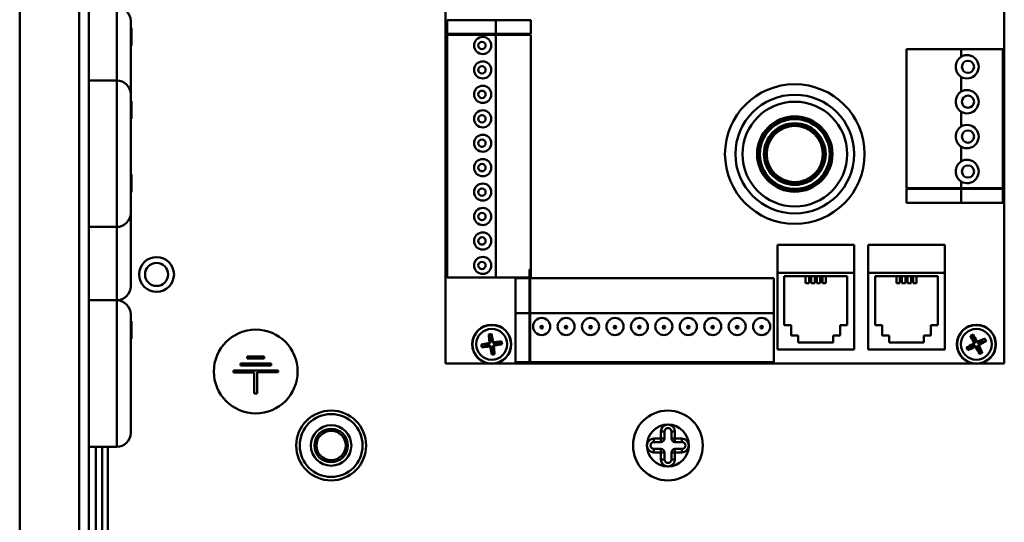
# Model space of a CAD drawing. Units: millimetres. Extents: x 140 to 1879, y 320 to 2453.
# Drawn here: x 906 to 1047, y 1753 to 1825 of the extents above; entities that cross this region are included whole.
import ezdxf

# ---------------------------------------------------------------- set-up
doc = ezdxf.new("R2010")
doc.units = ezdxf.units.MM
doc.header["$LTSCALE"] = 8
doc.layers.add('Visible Edges(Pyrox)', color=7, linetype='Continuous', lineweight=50)
doc.layers.add('Visible Tangent Edges(Pyrox)', color=7, linetype='Continuous', lineweight=50)

msp = doc.modelspace()

# ---------------------------------------------------------------- linework, layer by layer
at = {"layer": 'Visible Edges(Pyrox)'}
for p, q in [((914.94, 1716.75), (914.94, 1979.06)), ((916.34, 1979.16), (916.34, 1718.38)), ((1047.44, 1919.61), (1047.44, 1776.11)), ((967.44, 1776.11), (967.44, 1861.61)), ((922.34, 1825.16), (922.34, 1814.66)), ((967.64, 1823.31), (967.64, 1825.31)), ((974.64, 1825.31), (967.64, 1825.31)), ((974.64, 1825.31), (974.64, 1823.31)), ((979.64, 1825.31), (974.64, 1825.31)), ((979.64, 1825.31), (979.64, 1823.31)), ((922.34, 1824.17), (922.44, 1824.17)), ((922.34, 1824.12), (922.44, 1824.12)), ((967.64, 1823.31), (974.64, 1823.31)), ((967.64, 1788.41), (967.64, 1823.21)), ((974.64, 1823.21), (967.64, 1823.21)), ((974.64, 1823.31), (979.64, 1823.31)), ((974.64, 1823.21), (974.64, 1788.41)), ((979.64, 1823.21), (974.64, 1823.21)), ((979.64, 1823.21), (979.64, 1788.41)), ((922.34, 1821.89), (922.44, 1821.89)), ((922.44, 1821.89), (922.44, 1821.66)), ((922.34, 1821.66), (922.44, 1821.66)), ((1033.44, 1801.21), (1033.44, 1821.11)), ((1033.44, 1821.11), (1041.24, 1821.11)), ((1041.24, 1820.04), (1041.24, 1821.11)), ((1041.24, 1821.11), (1047.24, 1821.11)), ((1047.24, 1821.11), (1047.24, 1801.21)), ((916.34, 1816.66), (920.34, 1816.66)), ((1041.24, 1815.04), (1041.24, 1817.17)), ((922.34, 1814.66), (922.34, 1797.66)), ((922.34, 1813.67), (922.44, 1813.67)), ((922.34, 1813.62), (922.44, 1813.62)), ((1041.24, 1810.04), (1041.24, 1812.17)), ((922.34, 1811.39), (922.44, 1811.39)), ((922.34, 1811.16), (922.44, 1811.16)), ((922.44, 1811.39), (922.44, 1811.16)), ((1041.24, 1805.04), (1041.24, 1807.17)), ((922.34, 1803.17), (922.44, 1803.17)), ((922.34, 1803.12), (922.44, 1803.12)), ((1041.24, 1801.21), (1041.24, 1802.17)), ((922.34, 1800.89), (922.44, 1800.89)), ((922.34, 1800.66), (922.44, 1800.66)), ((922.44, 1800.89), (922.44, 1800.66)), ((1033.44, 1801.21), (1041.24, 1801.21)), ((1041.24, 1801.11), (1033.44, 1801.11)), ((1033.44, 1799.11), (1033.44, 1801.11)), ((1041.24, 1801.21), (1047.24, 1801.21)), ((1047.24, 1801.11), (1041.24, 1801.11)), ((1041.24, 1799.11), (1041.24, 1801.11)), ((1047.24, 1801.11), (1047.24, 1799.11)), ((1041.24, 1799.11), (1033.44, 1799.11)), ((1047.24, 1799.11), (1041.24, 1799.11)), ((922.34, 1797.66), (922.34, 1787.16)), ((916.34, 1795.66), (920.34, 1795.66)), ((1014.94, 1793.11), (1025.94, 1793.11)), ((1014.94, 1789.11), (1014.94, 1793.11)), ((1025.94, 1793.11), (1025.94, 1789.11)), ((1027.94, 1793.11), (1038.94, 1793.11)), ((1027.94, 1789.11), (1027.94, 1793.11)), ((1038.94, 1793.11), (1038.94, 1789.11)), ((979.44, 1788.41), (979.44, 1789.59)), ((979.44, 1789.59), (979.54, 1789.59)), ((979.54, 1789.59), (979.54, 1788.41)), ((974.64, 1788.41), (967.64, 1788.41)), ((979.44, 1788.41), (974.64, 1788.41)), ((977.44, 1788.31), (979.44, 1788.31)), ((977.44, 1783.31), (977.44, 1788.31)), ((979.44, 1783.31), (979.44, 1788.31)), ((979.64, 1788.41), (979.54, 1788.41)), ((979.54, 1788.31), (979.54, 1783.31)), ((979.54, 1788.31), (1014.44, 1788.31)), ((1014.44, 1788.31), (1014.44, 1783.31)), ((1014.94, 1789.11), (1025.94, 1789.11)), ((1014.94, 1778.11), (1014.94, 1789.11)), ((1015.94, 1788.61), (1024.94, 1788.61)), ((1015.94, 1781.61), (1015.94, 1788.61)), ((1018.99, 1788.61), (1018.99, 1787.61)), ((1019.49, 1787.61), (1019.49, 1788.61)), ((1019.79, 1788.61), (1019.79, 1787.61)), ((1020.29, 1787.61), (1020.29, 1788.61)), ((1020.59, 1788.61), (1020.59, 1787.61)), ((1021.09, 1787.61), (1021.09, 1788.61)), ((1021.39, 1788.61), (1021.39, 1787.61)), ((1021.89, 1787.61), (1021.89, 1788.61)), ((1024.94, 1788.61), (1024.94, 1781.61)), ((1025.94, 1789.11), (1025.94, 1778.11)), ((1027.94, 1789.11), (1038.94, 1789.11)), ((1027.94, 1778.11), (1027.94, 1789.11)), ((1028.94, 1788.61), (1037.94, 1788.61)), ((1028.94, 1781.61), (1028.94, 1788.61)), ((1031.99, 1788.61), (1031.99, 1787.61)), ((1032.49, 1787.61), (1032.49, 1788.61)), ((1032.79, 1788.61), (1032.79, 1787.61)), ((1033.29, 1787.61), (1033.29, 1788.61)), ((1033.59, 1788.61), (1033.59, 1787.61)), ((1034.09, 1787.61), (1034.09, 1788.61)), ((1034.39, 1788.61), (1034.39, 1787.61)), ((1034.89, 1787.61), (1034.89, 1788.61)), ((1037.94, 1788.61), (1037.94, 1781.61)), ((1038.94, 1789.11), (1038.94, 1778.11)), ((1018.99, 1787.61), (1019.49, 1787.61)), ((1019.79, 1787.61), (1020.29, 1787.61)), ((1020.59, 1787.61), (1021.09, 1787.61)), ((1021.39, 1787.61), (1021.89, 1787.61)), ((1031.99, 1787.61), (1032.49, 1787.61)), ((1032.79, 1787.61), (1033.29, 1787.61)), ((1033.59, 1787.61), (1034.09, 1787.61)), ((1034.39, 1787.61), (1034.89, 1787.61)), ((916.34, 1785.16), (920.34, 1785.16)), ((916.34, 1785.16), (920.34, 1785.16)), ((922.34, 1783.16), (922.34, 1766.16)), ((977.44, 1783.31), (979.44, 1783.31)), ((977.44, 1776.31), (977.44, 1783.31)), ((979.44, 1776.31), (979.44, 1783.31)), ((979.54, 1783.31), (979.54, 1776.31)), ((979.54, 1783.31), (1014.44, 1783.31)), ((1014.44, 1783.31), (1014.44, 1776.31)), ((922.34, 1782.17), (922.44, 1782.17)), ((922.34, 1782.12), (922.44, 1782.12)), ((1016.94, 1781.61), (1015.94, 1781.61)), ((1016.94, 1780.11), (1016.94, 1781.61)), ((1023.94, 1781.61), (1023.94, 1780.11)), ((1024.94, 1781.61), (1023.94, 1781.61)), ((1029.94, 1781.61), (1028.94, 1781.61)), ((1029.94, 1780.11), (1029.94, 1781.61)), ((1036.94, 1781.61), (1036.94, 1780.11)), ((1037.94, 1781.61), (1036.94, 1781.61)), ((922.34, 1779.89), (922.44, 1779.89)), ((922.34, 1779.66), (922.44, 1779.66)), ((922.44, 1779.89), (922.44, 1779.66)), ((973.64, 1780.16), (973.8, 1779.64)), ((974.04, 1779.68), (974.03, 1780.22)), ((1017.94, 1780.11), (1016.94, 1780.11)), ((1017.94, 1779.11), (1017.94, 1780.11)), ((1022.94, 1780.11), (1022.94, 1779.11)), ((1023.94, 1780.11), (1022.94, 1780.11)), ((1030.94, 1780.11), (1029.94, 1780.11)), ((1030.94, 1779.11), (1030.94, 1780.11)), ((1035.94, 1780.11), (1035.94, 1779.11)), ((1036.94, 1780.11), (1035.94, 1780.11)), ((1042.66, 1779.98), (1042.97, 1779.53)), ((1043.19, 1779.64), (1043.02, 1780.16)), ((1044.57, 1779.63), (1044.11, 1779.33)), ((973.22, 1778.86), (972.67, 1778.85)), ((972.73, 1778.46), (973.26, 1778.61)), ((974.04, 1778.04), (974.05, 1777.49)), ((974.44, 1777.55), (974.29, 1778.07)), ((975.35, 1779.26), (974.82, 1779.1)), ((974.86, 1778.86), (975.41, 1778.87)), ((1025.94, 1778.11), (1014.94, 1778.11)), ((1022.94, 1779.11), (1017.94, 1779.11)), ((1038.94, 1778.11), (1027.94, 1778.11)), ((1035.94, 1779.11), (1030.94, 1779.11)), ((1042.66, 1778.61), (1042.14, 1778.43)), ((1042.32, 1778.08), (1042.77, 1778.39)), ((1043.69, 1778.08), (1043.87, 1777.56)), ((1044.22, 1777.73), (1043.91, 1778.18)), ((1044.22, 1779.11), (1044.74, 1779.28)), ((939.04, 1776.81), (939.04, 1777.11)), ((939.04, 1777.11), (941.44, 1777.11)), ((941.44, 1776.81), (939.04, 1776.81)), ((941.44, 1777.11), (941.44, 1776.81)), ((938.04, 1775.81), (938.04, 1776.11)), ((938.04, 1776.11), (942.44, 1776.11)), ((942.44, 1775.81), (938.04, 1775.81)), ((942.44, 1776.11), (942.44, 1775.81)), ((973.51, 1776.11), (967.44, 1776.11)), ((1042.91, 1776.11), (974.57, 1776.11)), ((979.44, 1776.31), (977.44, 1776.31)), ((1014.44, 1776.31), (979.54, 1776.31)), ((1047.44, 1776.11), (1043.97, 1776.11)), ((937.04, 1774.81), (937.04, 1775.11)), ((937.04, 1775.11), (943.44, 1775.11)), ((940.04, 1774.81), (937.04, 1774.81)), ((940.04, 1771.81), (940.04, 1774.81)), ((943.44, 1774.86), (940.44, 1774.86)), ((940.44, 1774.86), (940.44, 1771.81)), ((943.44, 1775.11), (943.44, 1774.86)), ((940.44, 1771.81), (940.04, 1771.81)), ((998.77, 1765.36), (998.77, 1766.36)), ((999.77, 1766.36), (999.77, 1765.36)), ((916.34, 1764.16), (920.34, 1764.16)), ((917.34, 1764.16), (917.34, 1730.53)), ((918.24, 1730.53), (918.24, 1764.16)), ((997.27, 1764.86), (998.27, 1764.86)), ((1000.27, 1764.86), (1001.27, 1764.86)), ((998.27, 1763.86), (997.27, 1763.86)), ((998.77, 1762.36), (998.77, 1763.36)), ((999.77, 1763.36), (999.77, 1762.36)), ((1001.27, 1763.86), (1000.27, 1763.86))]:
    msp.add_line(p, q, dxfattribs=at)
for centre, radius in [((972.64, 1821.66), 0.525), ((1042.24, 1818.61), 0.875), ((972.64, 1818.16), 0.525), ((1017.44, 1806.11), 10), ((972.64, 1814.66), 0.525), ((1017.44, 1806.11), 7.5), ((1042.24, 1813.61), 0.875), ((972.64, 1811.16), 0.525), ((1017.44, 1806.11), 5.2), ((1017.44, 1806.11), 4.22), ((1042.24, 1808.61), 0.875), ((972.64, 1807.66), 0.525), ((972.64, 1804.16), 0.525), ((1042.24, 1803.61), 0.875), ((972.64, 1800.66), 0.525), ((972.64, 1797.16), 0.525), ((972.64, 1793.66), 0.525), ((926.04, 1788.86), 2.5), ((926.04, 1788.86), 1.65), ((972.64, 1790.16), 0.525), ((940.24, 1774.96), 6), ((974.04, 1778.86), 2.8), ((981.19, 1781.31), 0.175), ((984.69, 1781.31), 0.175), ((988.19, 1781.31), 0.175), ((991.69, 1781.31), 0.175), ((995.19, 1781.31), 0.175), ((998.69, 1781.31), 0.175), ((1002.19, 1781.31), 0.175), ((1005.69, 1781.31), 0.175), ((1009.19, 1781.31), 0.175), ((1012.69, 1781.31), 0.175), ((1043.44, 1778.86), 2.8), ((951.04, 1764.36), 5), ((999.27, 1764.36), 5), ((951.04, 1764.36), 2.4), ((951.04, 1764.36), 2.1)]:
    msp.add_circle(centre, radius, dxfattribs=at)
for centre, radius, start, end in [((920.34, 1825.16), 2, 0, 90), ((1042.24, 1818.61), 1.75, 124.8499, 235.1501), ((920.34, 1814.66), 2, 0, 90), ((1042.24, 1813.61), 1.75, 124.8499, 235.1501), ((1042.24, 1808.61), 1.75, 124.8499, 235.1501), ((1042.24, 1803.61), 1.75, 124.8499, 235.1501), ((920.34, 1797.66), 2, 270, 0), ((920.34, 1787.16), 2, 270, 0), ((920.34, 1783.16), 2, 0, 90), ((974.04, 1778.86), 0.82, 90.042, 107.3163), ((1043.44, 1778.86), 0.82, 107.7168, 124.9911), ((974.04, 1778.86), 0.82, 180.042, 197.3163), ((974.04, 1778.86), 0.82, 270.042, 287.3163), ((974.04, 1778.86), 0.82, 0.042, 17.3163), ((1043.44, 1778.86), 0.82, 197.7168, 214.9911), ((1043.44, 1778.86), 0.82, 287.7168, 304.9911), ((1043.44, 1778.86), 0.82, 17.7168, 34.9911), ((999.27, 1766.36), 0.5, 0, 180), ((920.34, 1766.16), 2, 270, 0), ((998.27, 1765.36), 0.5, 270, 0), ((1000.27, 1765.36), 0.5, 180, 270), ((997.27, 1764.36), 0.5, 90, 270), ((1001.27, 1764.36), 0.5, 270, 90), ((998.27, 1763.36), 0.5, 0, 90), ((1000.27, 1763.36), 0.5, 90, 180), ((999.27, 1762.36), 0.5, 180, 0)]:
    msp.add_arc(centre, radius, start, end, dxfattribs=at)
for centre, major_axis in [((972.75, 1821.66), (1.23, 0)), ((972.75, 1818.16), (1.23, 0)), ((972.75, 1814.66), (1.23, 0)), ((972.75, 1811.16), (1.23, 0)), ((972.75, 1807.66), (1.23, 0)), ((972.75, 1804.16), (1.23, 0)), ((972.75, 1800.66), (1.23, 0)), ((972.75, 1797.16), (1.23, 0)), ((972.75, 1793.66), (1.23, 0)), ((972.75, 1790.16), (1.23, 0)), ((981.19, 1781.41), (0, -1.23)), ((984.69, 1781.41), (0, -1.23)), ((988.19, 1781.41), (0, -1.23)), ((991.69, 1781.41), (0, -1.23)), ((995.19, 1781.41), (0, -1.23)), ((998.69, 1781.41), (0, -1.23)), ((1002.19, 1781.41), (0, -1.23)), ((1005.69, 1781.41), (0, -1.23)), ((1009.19, 1781.41), (0, -1.23)), ((1012.69, 1781.41), (0, -1.23))]:
    msp.add_ellipse(centre, major_axis=major_axis, ratio=0.996166, dxfattribs=at)
for centre, major_axis, ratio, start_param, end_param in [((1042.09, 1818.61), (1.68, 0), 0.996166, 4.177893, 8.388477), ((1042.09, 1813.61), (1.68, 0), 0.996166, 4.177893, 8.388477), ((1042.09, 1808.61), (1.68, 0), 0.996166, 4.177893, 8.388477), ((1042.09, 1803.61), (1.68, 0), 0.996166, 4.177893, 8.388477), ((974.2, 1778.87), (0.55, -4.97), 0.087156, 4.418483, 4.622842), ((973.88, 1778.83), (-0.96, 4.91), 0.087156, 4.801936, 5.006295), ((1043.59, 1778.92), (2.03, -4.56), 0.087156, 4.418483, 4.622842), ((1043.3, 1778.78), (-2.4, 4.38), 0.087156, 4.801936, 5.006295), ((1043.51, 1778.71), (-4.56, -2.03), 0.087156, 4.418483, 4.622842), ((974.07, 1778.7), (-4.91, -0.96), 0.087156, 4.801936, 5.006295), ((974.02, 1779.02), (4.97, 0.55), 0.087156, 4.418483, 4.622842), ((974.2, 1778.89), (0.96, -4.91), 0.087156, 4.801936, 5.006295), ((973.88, 1778.84), (-0.55, 4.97), 0.087156, 4.418483, 4.622842), ((974.06, 1778.7), (-4.97, -0.55), 0.087156, 4.418483, 4.622842), ((974.01, 1779.01), (4.91, 0.96), 0.087156, 4.801936, 5.006295), ((1043.52, 1778.72), (-4.38, -2.4), 0.087156, 4.801936, 5.006295), ((1043.38, 1779), (4.56, 2.03), 0.087156, 4.418483, 4.622842), ((1043.58, 1778.93), (2.4, -4.38), 0.087156, 4.801936, 5.006295), ((1043.29, 1778.79), (-2.03, 4.56), 0.087156, 4.418483, 4.622842), ((1043.36, 1779), (4.38, 2.4), 0.087156, 4.801936, 5.006295)]:
    msp.add_ellipse(centre, major_axis=major_axis, ratio=ratio, start_param=start_param, end_param=end_param, dxfattribs=at)
for points, knots in [([(922.44, 1824.17), (922.44, 1824.16), (922.44, 1824.16), (922.44, 1824.14), (922.44, 1824.13), (922.44, 1824.12)], [-0.07543153, -0.07543153, -0.07543153, -0.07543153, -0.05275665, -0.05275665, -0.04647559, -0.04647559, -0.04647559, -0.04647559]), ([(922.44, 1824.12), (922.44, 1824), (922.44, 1823.88), (922.44, 1823.65), (922.44, 1823.54), (922.44, 1823.44)], [-0.06991652, -0.06991652, -0.06991652, -0.06991652, -0.03380715, -0.03380715, 0, 0, 0, 0]), ([(922.44, 1823.44), (922.44, 1823.13), (922.44, 1822.85), (922.44, 1822.4), (922.44, 1822.12), (922.44, 1821.89)], [-0.2456325, -0.2456325, -0.2456325, -0.2456325, -0.093459, -0.093459, 0, 0, 0, 0]), ([(922.44, 1813.67), (922.44, 1813.66), (922.44, 1813.66), (922.44, 1813.64), (922.44, 1813.63), (922.44, 1813.62)], [-0.07543153, -0.07543153, -0.07543153, -0.07543153, -0.05275665, -0.05275665, -0.04647559, -0.04647559, -0.04647559, -0.04647559]), ([(922.44, 1813.62), (922.44, 1813.5), (922.44, 1813.38), (922.44, 1813.15), (922.44, 1813.04), (922.44, 1812.94)], [-0.06991652, -0.06991652, -0.06991652, -0.06991652, -0.03380715, -0.03380715, 0, 0, 0, 0]), ([(922.44, 1812.94), (922.44, 1812.63), (922.44, 1812.35), (922.44, 1811.9), (922.44, 1811.62), (922.44, 1811.39)], [-0.2456325, -0.2456325, -0.2456325, -0.2456325, -0.093459, -0.093459, 0, 0, 0, 0]), ([(922.44, 1803.17), (922.44, 1803.16), (922.44, 1803.16), (922.44, 1803.14), (922.44, 1803.13), (922.44, 1803.12)], [-0.07543153, -0.07543153, -0.07543153, -0.07543153, -0.05275665, -0.05275665, -0.04647559, -0.04647559, -0.04647559, -0.04647559]), ([(922.44, 1803.12), (922.44, 1803), (922.44, 1802.88), (922.44, 1802.65), (922.44, 1802.54), (922.44, 1802.44)], [-0.06991652, -0.06991652, -0.06991652, -0.06991652, -0.03380715, -0.03380715, 0, 0, 0, 0]), ([(922.44, 1802.44), (922.44, 1802.13), (922.44, 1801.85), (922.44, 1801.4), (922.44, 1801.12), (922.44, 1800.89)], [-0.2456325, -0.2456325, -0.2456325, -0.2456325, -0.093459, -0.093459, 0, 0, 0, 0]), ([(922.44, 1782.17), (922.44, 1782.16), (922.44, 1782.16), (922.44, 1782.14), (922.44, 1782.13), (922.44, 1782.12)], [-0.07543153, -0.07543153, -0.07543153, -0.07543153, -0.05275665, -0.05275665, -0.04647559, -0.04647559, -0.04647559, -0.04647559]), ([(922.44, 1782.12), (922.44, 1782), (922.44, 1781.88), (922.44, 1781.65), (922.44, 1781.54), (922.44, 1781.44)], [-0.06991652, -0.06991652, -0.06991652, -0.06991652, -0.03380715, -0.03380715, 0, 0, 0, 0]), ([(922.44, 1781.44), (922.44, 1781.13), (922.44, 1780.85), (922.44, 1780.4), (922.44, 1780.12), (922.44, 1779.89)], [-0.2456325, -0.2456325, -0.2456325, -0.2456325, -0.093459, -0.093459, 0, 0, 0, 0]), ([(973.64, 1780.16), (973.64, 1780.17), (973.64, 1780.17), (973.64, 1780.19), (973.64, 1780.2), (973.63, 1780.22), (973.63, 1780.23), (973.63, 1780.25), (973.63, 1780.26), (973.63, 1780.27)], [0.02948437, 0.02948437, 0.02948437, 0.02948437, 0.03206722, 0.03206722, 0.03526836, 0.03526836, 0.03851509, 0.03851509, 0.04095985, 0.04095985, 0.04095985, 0.04095985]), ([(974.02, 1780.33), (974.02, 1780.32), (974.02, 1780.31), (974.02, 1780.29), (974.03, 1780.28), (974.03, 1780.26), (974.03, 1780.25), (974.03, 1780.23), (974.03, 1780.23), (974.03, 1780.22)], [0.01047318, 0.01047318, 0.01047318, 0.01047318, 0.01291794, 0.01291794, 0.01616466, 0.01616466, 0.01936581, 0.01936581, 0.02194865, 0.02194865, 0.02194865, 0.02194865]), ([(1042.66, 1779.98), (1042.66, 1779.99), (1042.66, 1779.99), (1042.65, 1780), (1042.65, 1780.01), (1042.64, 1780.03), (1042.63, 1780.04), (1042.63, 1780.06), (1042.62, 1780.07), (1042.62, 1780.07)], [0.02948437, 0.02948437, 0.02948437, 0.02948437, 0.03206722, 0.03206722, 0.03526836, 0.03526836, 0.03851509, 0.03851509, 0.04095985, 0.04095985, 0.04095985, 0.04095985]), ([(1042.97, 1780.25), (1042.98, 1780.24), (1042.98, 1780.23), (1042.99, 1780.22), (1042.99, 1780.21), (1043, 1780.19), (1043.01, 1780.18), (1043.01, 1780.17), (1043.02, 1780.16), (1043.02, 1780.16)], [0.01047318, 0.01047318, 0.01047318, 0.01047318, 0.01291794, 0.01291794, 0.01616466, 0.01616466, 0.01936581, 0.01936581, 0.02194865, 0.02194865, 0.02194865, 0.02194865]), ([(1044.57, 1779.63), (1044.57, 1779.64), (1044.58, 1779.64), (1044.59, 1779.65), (1044.6, 1779.65), (1044.61, 1779.66), (1044.63, 1779.66), (1044.64, 1779.67), (1044.65, 1779.68), (1044.66, 1779.68)], [0.02948437, 0.02948437, 0.02948437, 0.02948437, 0.03206722, 0.03206722, 0.03526836, 0.03526836, 0.03851509, 0.03851509, 0.04095985, 0.04095985, 0.04095985, 0.04095985]), ([(972.57, 1778.83), (972.58, 1778.83), (972.59, 1778.83), (972.61, 1778.84), (972.62, 1778.84), (972.64, 1778.84), (972.65, 1778.85), (972.66, 1778.85), (972.67, 1778.85), (972.67, 1778.85)], [0.01047318, 0.01047318, 0.01047318, 0.01047318, 0.01291794, 0.01291794, 0.01616466, 0.01616466, 0.01936581, 0.01936581, 0.02194865, 0.02194865, 0.02194865, 0.02194865]), ([(972.73, 1778.46), (972.73, 1778.46), (972.72, 1778.45), (972.71, 1778.45), (972.7, 1778.45), (972.68, 1778.45), (972.67, 1778.45), (972.65, 1778.44), (972.64, 1778.44), (972.63, 1778.44)], [0.02948437, 0.02948437, 0.02948437, 0.02948437, 0.03206722, 0.03206722, 0.03526836, 0.03526836, 0.03851509, 0.03851509, 0.04095985, 0.04095985, 0.04095985, 0.04095985]), ([(973.72, 1779.27), (973.72, 1779.24), (973.72, 1779.22), (973.71, 1779.16), (973.69, 1779.14), (973.66, 1779.09), (973.64, 1779.08), (973.59, 1779.05), (973.57, 1779.04), (973.55, 1779.04)], [0, 0, 0, 0, 0.00797442, 0.00797442, 0.01594885, 0.01594885, 0.02393252, 0.02393252, 0.030198, 0.030198, 0.030198, 0.030198]), ([(973.85, 1779.29), (973.86, 1779.25), (973.86, 1779.22), (973.85, 1779.16), (973.84, 1779.14), (973.82, 1779.08), (973.81, 1779.06), (973.78, 1779.02), (973.76, 1779), (973.72, 1778.96), (973.69, 1778.95), (973.64, 1778.92), (973.61, 1778.91), (973.58, 1778.91)], [0.15369096, 0.15369096, 0.15369096, 0.15369096, 0.16410054, 0.16410054, 0.17204007, 0.17204007, 0.17997961, 0.17997961, 0.18791914, 0.18791914, 0.19585868, 0.19585868, 0.20626826, 0.20626826, 0.20626826, 0.20626826]), ([(973.61, 1778.67), (973.65, 1778.67), (973.68, 1778.67), (973.74, 1778.67), (973.76, 1778.66), (973.81, 1778.64), (973.84, 1778.62), (973.88, 1778.59), (973.9, 1778.57), (973.94, 1778.53), (973.95, 1778.51), (973.97, 1778.46), (973.98, 1778.42), (973.99, 1778.39)], [0.15369096, 0.15369096, 0.15369096, 0.15369096, 0.16410054, 0.16410054, 0.17204007, 0.17204007, 0.17997961, 0.17997961, 0.18791914, 0.18791914, 0.19585868, 0.19585868, 0.20626826, 0.20626826, 0.20626826, 0.20626826]), ([(973.63, 1778.54), (973.65, 1778.54), (973.68, 1778.54), (973.74, 1778.52), (973.76, 1778.51), (973.8, 1778.47), (973.82, 1778.45), (973.85, 1778.41), (973.85, 1778.39), (973.86, 1778.37)], [0, 0, 0, 0, 0.00797442, 0.00797442, 0.01594885, 0.01594885, 0.02393252, 0.02393252, 0.030198, 0.030198, 0.030198, 0.030198]), ([(974.47, 1779.04), (974.44, 1779.04), (974.4, 1779.04), (974.35, 1779.05), (974.32, 1779.05), (974.27, 1779.07), (974.24, 1779.09), (974.2, 1779.12), (974.18, 1779.14), (974.15, 1779.18), (974.13, 1779.2), (974.11, 1779.26), (974.1, 1779.29), (974.09, 1779.32)], [0.15369096, 0.15369096, 0.15369096, 0.15369096, 0.16410054, 0.16410054, 0.17204007, 0.17204007, 0.17997961, 0.17997961, 0.18791914, 0.18791914, 0.19585868, 0.19585868, 0.20626826, 0.20626826, 0.20626826, 0.20626826]), ([(974.46, 1779.18), (974.43, 1779.17), (974.4, 1779.18), (974.35, 1779.19), (974.32, 1779.21), (974.28, 1779.24), (974.26, 1779.26), (974.24, 1779.31), (974.23, 1779.33), (974.22, 1779.35)], [0, 0, 0, 0, 0.00797442, 0.00797442, 0.01594885, 0.01594885, 0.02393252, 0.02393252, 0.030198, 0.030198, 0.030198, 0.030198]), ([(974.23, 1778.43), (974.22, 1778.46), (974.22, 1778.5), (974.23, 1778.55), (974.24, 1778.58), (974.26, 1778.63), (974.27, 1778.65), (974.3, 1778.7), (974.32, 1778.72), (974.37, 1778.75), (974.39, 1778.77), (974.44, 1778.79), (974.47, 1778.8), (974.51, 1778.8)], [0.15369096, 0.15369096, 0.15369096, 0.15369096, 0.16410054, 0.16410054, 0.17204007, 0.17204007, 0.17997961, 0.17997961, 0.18791914, 0.18791914, 0.19585868, 0.19585868, 0.20626826, 0.20626826, 0.20626826, 0.20626826]), ([(974.36, 1778.44), (974.36, 1778.47), (974.36, 1778.5), (974.38, 1778.55), (974.39, 1778.58), (974.42, 1778.62), (974.45, 1778.64), (974.49, 1778.66), (974.51, 1778.67), (974.53, 1778.67)], [0, 0, 0, 0, 0.00797442, 0.00797442, 0.01594885, 0.01594885, 0.02393252, 0.02393252, 0.030198, 0.030198, 0.030198, 0.030198]), ([(975.35, 1779.26), (975.35, 1779.26), (975.36, 1779.26), (975.37, 1779.26), (975.38, 1779.26), (975.4, 1779.27), (975.42, 1779.27), (975.43, 1779.27), (975.44, 1779.27), (975.45, 1779.27)], [0.02948437, 0.02948437, 0.02948437, 0.02948437, 0.03206722, 0.03206722, 0.03526836, 0.03526836, 0.03851509, 0.03851509, 0.04095985, 0.04095985, 0.04095985, 0.04095985]), ([(975.51, 1778.88), (975.5, 1778.88), (975.49, 1778.88), (975.48, 1778.87), (975.46, 1778.87), (975.44, 1778.87), (975.43, 1778.87), (975.42, 1778.87), (975.41, 1778.87), (975.41, 1778.87)], [0.01047318, 0.01047318, 0.01047318, 0.01047318, 0.01291794, 0.01291794, 0.01616466, 0.01616466, 0.01936581, 0.01936581, 0.02194865, 0.02194865, 0.02194865, 0.02194865]), ([(1042.05, 1778.39), (1042.06, 1778.39), (1042.06, 1778.39), (1042.08, 1778.4), (1042.09, 1778.41), (1042.11, 1778.42), (1042.12, 1778.42), (1042.13, 1778.43), (1042.14, 1778.43), (1042.14, 1778.43)], [0.01047318, 0.01047318, 0.01047318, 0.01047318, 0.01291794, 0.01291794, 0.01616466, 0.01616466, 0.01936581, 0.01936581, 0.02194865, 0.02194865, 0.02194865, 0.02194865]), ([(1042.32, 1778.08), (1042.31, 1778.08), (1042.31, 1778.07), (1042.3, 1778.07), (1042.29, 1778.06), (1042.27, 1778.05), (1042.26, 1778.05), (1042.24, 1778.04), (1042.23, 1778.04), (1042.22, 1778.03)], [0.02948437, 0.02948437, 0.02948437, 0.02948437, 0.03206722, 0.03206722, 0.03526836, 0.03526836, 0.03851509, 0.03851509, 0.04095985, 0.04095985, 0.04095985, 0.04095985]), ([(1043.01, 1779.15), (1043.02, 1779.13), (1043.03, 1779.1), (1043.03, 1779.04), (1043.02, 1779.02), (1043, 1778.97), (1042.99, 1778.94), (1042.95, 1778.91), (1042.94, 1778.89), (1042.92, 1778.88)], [0, 0, 0, 0, 0.00797442, 0.00797442, 0.01594885, 0.01594885, 0.02393252, 0.02393252, 0.030198, 0.030198, 0.030198, 0.030198]), ([(1043.13, 1779.21), (1043.15, 1779.18), (1043.16, 1779.15), (1043.17, 1779.09), (1043.17, 1779.06), (1043.16, 1779.01), (1043.16, 1778.98), (1043.14, 1778.93), (1043.13, 1778.9), (1043.1, 1778.86), (1043.08, 1778.84), (1043.04, 1778.8), (1043.01, 1778.78), (1042.98, 1778.76)], [0.15369096, 0.15369096, 0.15369096, 0.15369096, 0.16410054, 0.16410054, 0.17204007, 0.17204007, 0.17997961, 0.17997961, 0.18791914, 0.18791914, 0.19585868, 0.19585868, 0.20626826, 0.20626826, 0.20626826, 0.20626826]), ([(1043.09, 1778.55), (1043.12, 1778.56), (1043.15, 1778.57), (1043.21, 1778.58), (1043.24, 1778.58), (1043.29, 1778.58), (1043.32, 1778.57), (1043.37, 1778.56), (1043.39, 1778.54), (1043.44, 1778.51), (1043.46, 1778.5), (1043.5, 1778.46), (1043.52, 1778.43), (1043.53, 1778.4)], [0.15369096, 0.15369096, 0.15369096, 0.15369096, 0.16410054, 0.16410054, 0.17204007, 0.17204007, 0.17997961, 0.17997961, 0.18791914, 0.18791914, 0.19585868, 0.19585868, 0.20626826, 0.20626826, 0.20626826, 0.20626826]), ([(1043.14, 1778.43), (1043.17, 1778.44), (1043.2, 1778.44), (1043.25, 1778.44), (1043.28, 1778.44), (1043.33, 1778.42), (1043.36, 1778.4), (1043.39, 1778.37), (1043.41, 1778.35), (1043.42, 1778.33)], [0, 0, 0, 0, 0.00797442, 0.00797442, 0.01594885, 0.01594885, 0.02393252, 0.02393252, 0.030198, 0.030198, 0.030198, 0.030198]), ([(1043.79, 1779.17), (1043.76, 1779.15), (1043.73, 1779.14), (1043.67, 1779.13), (1043.65, 1779.13), (1043.59, 1779.13), (1043.56, 1779.14), (1043.51, 1779.16), (1043.49, 1779.17), (1043.44, 1779.2), (1043.42, 1779.22), (1043.38, 1779.26), (1043.36, 1779.29), (1043.35, 1779.32)], [0.15369096, 0.15369096, 0.15369096, 0.15369096, 0.16410054, 0.16410054, 0.17204007, 0.17204007, 0.17997961, 0.17997961, 0.18791914, 0.18791914, 0.19585868, 0.19585868, 0.20626826, 0.20626826, 0.20626826, 0.20626826]), ([(1043.74, 1779.29), (1043.71, 1779.28), (1043.69, 1779.27), (1043.63, 1779.27), (1043.6, 1779.27), (1043.55, 1779.29), (1043.53, 1779.31), (1043.49, 1779.34), (1043.48, 1779.36), (1043.47, 1779.38)], [0, 0, 0, 0, 0.00797442, 0.00797442, 0.01594885, 0.01594885, 0.02393252, 0.02393252, 0.030198, 0.030198, 0.030198, 0.030198]), ([(1043.75, 1778.5), (1043.74, 1778.53), (1043.73, 1778.57), (1043.72, 1778.62), (1043.71, 1778.65), (1043.72, 1778.71), (1043.72, 1778.73), (1043.74, 1778.78), (1043.75, 1778.81), (1043.78, 1778.85), (1043.8, 1778.88), (1043.84, 1778.91), (1043.87, 1778.93), (1043.9, 1778.95)], [0.15369096, 0.15369096, 0.15369096, 0.15369096, 0.16410054, 0.16410054, 0.17204007, 0.17204007, 0.17997961, 0.17997961, 0.18791914, 0.18791914, 0.19585868, 0.19585868, 0.20626826, 0.20626826, 0.20626826, 0.20626826]), ([(1043.87, 1778.56), (1043.86, 1778.58), (1043.86, 1778.61), (1043.85, 1778.67), (1043.86, 1778.7), (1043.88, 1778.75), (1043.89, 1778.77), (1043.93, 1778.81), (1043.95, 1778.82), (1043.96, 1778.83)], [0, 0, 0, 0, 0.00797442, 0.00797442, 0.01594885, 0.01594885, 0.02393252, 0.02393252, 0.030198, 0.030198, 0.030198, 0.030198]), ([(1044.83, 1779.33), (1044.83, 1779.32), (1044.82, 1779.32), (1044.8, 1779.31), (1044.79, 1779.3), (1044.77, 1779.29), (1044.76, 1779.29), (1044.75, 1779.28), (1044.75, 1779.28), (1044.74, 1779.28)], [0.01047318, 0.01047318, 0.01047318, 0.01047318, 0.01291794, 0.01291794, 0.01616466, 0.01616466, 0.01936581, 0.01936581, 0.02194865, 0.02194865, 0.02194865, 0.02194865]), ([(974.07, 1777.39), (974.06, 1777.39), (974.06, 1777.4), (974.06, 1777.42), (974.06, 1777.43), (974.05, 1777.45), (974.05, 1777.46), (974.05, 1777.48), (974.05, 1777.48), (974.05, 1777.49)], [0.01047318, 0.01047318, 0.01047318, 0.01047318, 0.01291794, 0.01291794, 0.01616466, 0.01616466, 0.01936581, 0.01936581, 0.02194865, 0.02194865, 0.02194865, 0.02194865]), ([(974.44, 1777.55), (974.44, 1777.54), (974.44, 1777.54), (974.45, 1777.52), (974.45, 1777.51), (974.45, 1777.49), (974.45, 1777.48), (974.45, 1777.46), (974.46, 1777.45), (974.46, 1777.45)], [0.02948437, 0.02948437, 0.02948437, 0.02948437, 0.03206722, 0.03206722, 0.03526836, 0.03526836, 0.03851509, 0.03851509, 0.04095985, 0.04095985, 0.04095985, 0.04095985]), ([(1043.91, 1777.46), (1043.91, 1777.47), (1043.9, 1777.48), (1043.89, 1777.5), (1043.89, 1777.51), (1043.88, 1777.52), (1043.87, 1777.53), (1043.87, 1777.55), (1043.87, 1777.55), (1043.87, 1777.56)], [0.01047318, 0.01047318, 0.01047318, 0.01047318, 0.01291794, 0.01291794, 0.01616466, 0.01616466, 0.01936581, 0.01936581, 0.02194865, 0.02194865, 0.02194865, 0.02194865]), ([(1044.22, 1777.73), (1044.22, 1777.73), (1044.22, 1777.72), (1044.23, 1777.71), (1044.24, 1777.7), (1044.24, 1777.68), (1044.25, 1777.67), (1044.26, 1777.65), (1044.26, 1777.65), (1044.26, 1777.64)], [0.02948437, 0.02948437, 0.02948437, 0.02948437, 0.03206722, 0.03206722, 0.03526836, 0.03526836, 0.03851509, 0.03851509, 0.04095985, 0.04095985, 0.04095985, 0.04095985])]:
    msp.add_open_spline(points, degree=3, knots=knots, dxfattribs=at)
for points, weights in [([(973.8, 1779.64), (973.83, 1779.41), (973.85, 1779.29)], [1, 1.32000436276, 1.60521077046]), ([(974.09, 1779.32), (974.07, 1779.45), (974.04, 1779.68)], [1.60521077046, 1.32000436276, 1]), ([(1042.97, 1779.53), (1043.07, 1779.32), (1043.13, 1779.21)], [1, 1.32000436276, 1.60521077046]), ([(1043.35, 1779.32), (1043.29, 1779.43), (1043.19, 1779.64)], [1.60521077046, 1.32000436276, 1]), ([(973.58, 1778.91), (973.45, 1778.89), (973.22, 1778.86)], [1.60521077046, 1.32000436276, 1]), ([(973.26, 1778.61), (973.48, 1778.65), (973.61, 1778.67)], [1, 1.32000436276, 1.60521077046]), ([(973.99, 1778.39), (974.01, 1778.26), (974.04, 1778.04)], [1.60521077046, 1.32000436276, 1]), ([(974.29, 1778.07), (974.25, 1778.3), (974.23, 1778.43)], [1, 1.32000436276, 1.60521077046]), ([(974.82, 1779.1), (974.6, 1779.06), (974.47, 1779.04)], [1, 1.32000436276, 1.60521077046]), ([(974.51, 1778.8), (974.64, 1778.82), (974.86, 1778.86)], [1.60521077046, 1.32000436276, 1]), ([(1042.98, 1778.76), (1042.87, 1778.71), (1042.66, 1778.61)], [1.60521077046, 1.32000436276, 1]), ([(1042.77, 1778.39), (1042.97, 1778.49), (1043.09, 1778.55)], [1, 1.32000436276, 1.60521077046]), ([(1043.53, 1778.4), (1043.59, 1778.28), (1043.69, 1778.08)], [1.60521077046, 1.32000436276, 1]), ([(1043.91, 1778.18), (1043.81, 1778.39), (1043.75, 1778.5)], [1, 1.32000436276, 1.60521077046]), ([(1044.11, 1779.33), (1043.91, 1779.22), (1043.79, 1779.17)], [1, 1.32000436276, 1.60521077046]), ([(1043.9, 1778.95), (1044.02, 1779.01), (1044.22, 1779.11)], [1.60521077046, 1.32000436276, 1])]:
    msp.add_rational_spline(points, weights, degree=2, dxfattribs=at)
at = {"layer": 'Visible Tangent Edges(Pyrox)'}
for p, q in [((906.44, 1716.75), (906.44, 1979.06)), ((920.34, 1816.66), (920.34, 1827.16)), ((922.34, 1823.44), (922.44, 1823.44)), ((920.34, 1795.66), (920.34, 1816.66)), ((922.34, 1812.94), (922.44, 1812.94)), ((922.34, 1802.44), (922.44, 1802.44)), ((920.34, 1785.16), (920.34, 1795.66)), ((920.34, 1764.16), (920.34, 1785.16)), ((922.34, 1781.44), (922.44, 1781.44)), ((973.55, 1779.04), (973.58, 1778.91)), ((973.63, 1778.54), (973.61, 1778.67)), ((973.72, 1779.27), (973.85, 1779.29)), ((973.86, 1778.37), (973.99, 1778.39)), ((974.22, 1779.35), (974.09, 1779.32)), ((974.36, 1778.44), (974.23, 1778.43)), ((974.46, 1779.18), (974.47, 1779.04)), ((974.53, 1778.67), (974.51, 1778.8)), ((1042.92, 1778.88), (1042.98, 1778.76)), ((1043.01, 1779.15), (1043.13, 1779.21)), ((1043.14, 1778.43), (1043.09, 1778.55)), ((1043.47, 1779.38), (1043.35, 1779.32)), ((1043.42, 1778.33), (1043.53, 1778.4)), ((1043.74, 1779.29), (1043.79, 1779.17)), ((1043.87, 1778.56), (1043.75, 1778.5)), ((1043.96, 1778.83), (1043.9, 1778.95)), ((998.27, 1765.36), (997.27, 1765.36)), ((997.27, 1764.86), (997.27, 1765.36)), ((998.27, 1766.36), (998.27, 1765.36)), ((998.77, 1766.36), (998.27, 1766.36)), ((998.77, 1765.36), (998.27, 1765.36)), ((998.27, 1765.36), (998.27, 1764.86)), ((999.77, 1766.36), (1000.27, 1766.36)), ((1000.27, 1765.36), (999.77, 1765.36)), ((1000.27, 1765.36), (1000.27, 1766.36)), ((1001.27, 1765.36), (1000.27, 1765.36)), ((1000.27, 1764.86), (1000.27, 1765.36)), ((1001.27, 1765.36), (1001.27, 1764.86)), ((919.04, 1731.26), (919.04, 1764.16)), ((997.27, 1763.86), (997.27, 1763.36)), ((997.27, 1763.36), (998.27, 1763.36)), ((998.27, 1763.86), (998.27, 1763.36)), ((998.27, 1763.36), (998.27, 1762.36)), ((998.27, 1763.36), (998.77, 1763.36)), ((999.77, 1763.36), (1000.27, 1763.36)), ((1000.27, 1763.36), (1000.27, 1763.86)), ((1000.27, 1763.36), (1001.27, 1763.36)), ((1000.27, 1762.36), (1000.27, 1763.36)), ((1001.27, 1763.36), (1001.27, 1763.86)), ((998.27, 1762.36), (998.77, 1762.36)), ((1000.27, 1762.36), (999.77, 1762.36))]:
    msp.add_line(p, q, dxfattribs=at)
for centre, radius in [((1017.44, 1806.11), 8.5), ((1017.44, 1806.11), 5.4), ((1017.44, 1806.11), 5), ((1017.44, 1806.11), 4.42), ((1017.44, 1806.11), 4.02), ((974.04, 1778.86), 2.76), ((974.04, 1778.86), 2.21), ((1043.44, 1778.86), 2.76), ((1043.44, 1778.86), 2.21), ((951.04, 1764.36), 4.5), ((951.04, 1764.36), 2.9)]:
    msp.add_circle(centre, radius, dxfattribs=at)
for centre, radius, start, end in [((974.04, 1778.86), 1.47, 90.9875, 106.3707), ((974.04, 1778.86), 1.37, 90.3922, 106.966), ((1043.44, 1778.86), 1.47, 108.6623, 124.0455), ((1043.44, 1778.86), 1.37, 108.0671, 124.6408), ((1043.44, 1778.86), 1.37, 18.0671, 34.6408), ((1043.44, 1778.86), 1.47, 18.6623, 34.0455), ((974.04, 1778.86), 1.47, 180.9875, 196.3707), ((974.04, 1778.86), 1.37, 180.3922, 196.966), ((974.04, 1778.86), 1.37, 0.3922, 16.966), ((974.04, 1778.86), 1.47, 0.9875, 16.3707), ((1043.44, 1778.86), 1.47, 198.6623, 214.0455), ((1043.44, 1778.86), 1.37, 198.0671, 214.6408), ((974.04, 1778.86), 1.37, 270.3922, 286.966), ((974.04, 1778.86), 1.47, 270.9875, 286.3707), ((1043.44, 1778.86), 1.37, 288.0671, 304.6408), ((1043.44, 1778.86), 1.47, 288.6623, 304.0455), ((999.27, 1764.36), 3, 90, 180), ((999.27, 1766.36), 1, 90, 180), ((999.27, 1764.36), 3, 0, 90), ((999.27, 1766.36), 1, 0, 90), ((997.27, 1764.36), 1, 90, 180), ((1001.27, 1764.36), 1, 0, 90), ((999.27, 1764.36), 3, 180, 270), ((997.27, 1764.36), 1, 180, 270), ((999.27, 1764.36), 3, 270, 0), ((1001.27, 1764.36), 1, 270, 0), ((999.27, 1762.36), 1, 180, 270), ((999.27, 1762.36), 1, 270, 0)]:
    msp.add_arc(centre, radius, start, end, dxfattribs=at)

doc.saveas('drawing.dxf')
